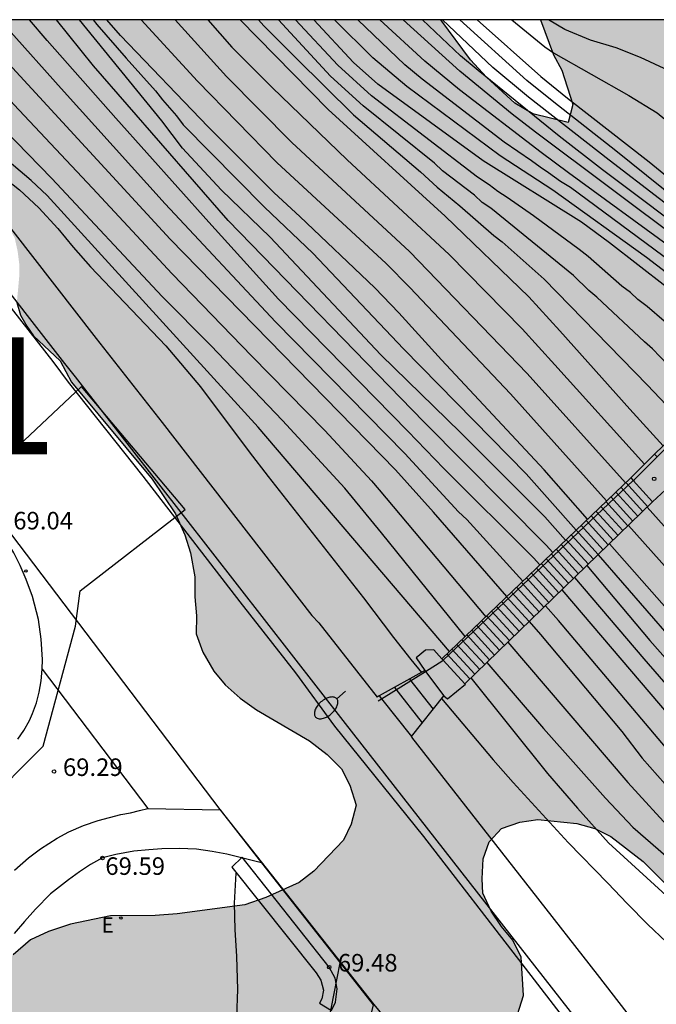
# Model space of a CAD drawing. Units: metres. Extents: x 580994 to 581344, y 4795290 to 4795541.
# Drawn here: x 581057 to 581084, y 4795498 to 4795540 of the extents above; entities that cross this region are included whole.
import ezdxf

# ---------------------------------------------------------------- set-up
doc = ezdxf.new("R2010")
doc.units = ezdxf.units.M
for name, color, linetype in [('010106', 9, 'Continuous'), ('020104', 34, 'Continuous'), ('020204', 9, 'Continuous'), ('020308', 9, 'Continuous'), ('060106', 9, 'BARANDILLA'), ('060108', 9, 'Continuous'), ('060113', 4, 'Continuous'), ('060117', 9, 'Continuous'), ('060141', 9, 'Continuous'), ('060144', 9, 'Continuous'), ('090107', 9, 'Continuous'), ('100105', 3, 'Continuous'), ('100106', 63, 'Continuous'), ('100116', 71, 'Continuous'), ('130101', 9, 'Continuous'), ('130301', 9, 'Continuous'), ('210203', 4, 'Continuous'), ('220205', 1, 'Continuous'), ('220305', 1, 'Continuous'), ('250202', 9, 'Continuous'), ('990504', 63, 'Continuous')]:
    doc.layers.add(name, color=color, linetype=linetype)
doc.layers.add('020105', color=24, linetype='Continuous', lineweight=30)
doc.styles.add('ARIAL', font='ARIAL.TTF', dxfattribs={"height": 1})
doc.styles.add('ROMANS', font='romans__.ttf', dxfattribs={"height": 1})
doc.linetypes.add('BARANDILLA', pattern='A,1,[201,DONOSTI.shx,S=0.1,R=0,X=0,Y=0],1', length=2)

# ---------------------------------------------------------------- blocks, each defined once
blk = doc.blocks.new('COTAPU')
blk.add_circle((0, 0), 0.075)
blk = doc.blocks.new('PLUVI2')
blk.add_circle((0, 0), 0.055)
blk = doc.blocks.new('REGELE')
blk.add_circle((0, 0), 0.055)
blk = doc.blocks.new('FAREDI')
blk.add_line((0, 0), (0.5, 0))
blk.add_lwpolyline([(0.5, 0, 0.159986), (0.538, -0.117, 0.106322), (0.675, -0.238, 0.071006), (0.858, -0.309, 0.057309), (1.099, -0.337, 0.057309), (1.339, -0.309, 0.071006), (1.522, -0.238, 0.106322), (1.659, -0.117, 0.159986), (1.697, 0, 0.159986), (1.659, 0.117, 0.106322), (1.522, 0.238, 0.071006), (1.339, 0.309, 0.057309), (1.099, 0.337, 0.057309), (0.858, 0.309, 0.071006), (0.675, 0.238, 0.106322), (0.538, 0.117, 0.159986)], format="xyb", close=True)

msp = doc.modelspace()

# ---------------------------------------------------------------- hatches: boundary and pattern name
at = {"layer": '990504'}
msp.add_hatch(color=256, dxfattribs=at).paths.add_polyline_path([(581079.452, 4795540.214), (581087.178, 4795540.214), (581087.352, 4795539.612), (581088.11, 4795538.138), (581088.674, 4795537.521), (581089.319, 4795536.944), (581090.697, 4795536.237), (581092.199, 4795535.774), (581093.699, 4795535.147), (581095.28, 4795534.397), (581096.089, 4795533.941), (581097.384, 4795533.113), (581098.07, 4795532.495), (581099.116, 4795531.303), (581099.516, 4795530.688), (581099.704, 4795529.179), (581099.695, 4795528.365), (581099.761, 4795526.857), (581099.67, 4795525.962), (581099.744, 4795525.269), (581099.88, 4795522.661), (581099.821, 4795520.951), (581099.885, 4795519.282), (581100.244, 4795518.545), (581100.933, 4795518.171), (581101.825, 4795517.836), (581102.761, 4795517.745), (581104.391, 4795517.849), (581105.166, 4795517.963), (581105.78, 4795518.282), (581106.81, 4795519.412), (581107.224, 4795520.059), (581107.436, 4795520.79), (581107.566, 4795521.562), (581107.987, 4795522.902), (581108.855, 4795524.155), (581109.591, 4795524.433), (581110.365, 4795524.384), (581111.095, 4795524.132), (581111.783, 4795523.718), (581114.449, 4795521.572), (581115.783, 4795520.703), (581116.389, 4795520.208), (581117.158, 4795519.711), (581117.723, 4795519.216), (581118.247, 4795518.681), (581118.812, 4795518.227), (581119.582, 4795517.812), (581120.312, 4795517.601), (581121.049, 4795517.919), (581121.463, 4795518.607), (581121.185, 4795519.302), (581120.704, 4795519.959), (581120.18, 4795520.535), (581119.34, 4795522.009), (581118.982, 4795522.828), (581118.949, 4795523.561), (581119.202, 4795524.373), (581119.9, 4795524.854), (581121.332, 4795525.573), (581122.068, 4795525.809), (581123.138, 4795526.857), (581123.674, 4795527.462), (581124.865, 4795528.468), (581125.602, 4795528.827), (581126.419, 4795529.022), (581127.192, 4795529.014), (581127.963, 4795528.68), (581128.568, 4795528.144), (581128.968, 4795527.448), (581128.96, 4795526.674), (581128.544, 4795525.904), (581127.876, 4795524.323), (581128.031, 4795523.588), (581128.432, 4795522.933), (581128.995, 4795522.316), (581129.804, 4795521.819), (581130.534, 4795521.526), (581131.263, 4795521.111), (581131.622, 4795520.415), (581131.411, 4795519.684), (581130.874, 4795518.997), (581130.298, 4795518.474), (581129.601, 4795518.033), (581128.946, 4795517.714), (581128.453, 4795517.231), (581127.715, 4795516.75), (581126.603, 4795515.621), (581126.188, 4795514.892), (581125.897, 4795514.284), (581124.989, 4795513.113), (581124.495, 4795512.67), (581123.96, 4795512.065), (581123.173, 4795510.81), (581121.608, 4795509.198), (581120.91, 4795508.635), (581120.619, 4795508.068), (581120.205, 4795507.421), (581119.782, 4795505.918), (581120.182, 4795505.182), (581120.829, 4795504.768), (581121.599, 4795504.433), (581123.994, 4795503.634), (581125.577, 4795503.21), (581126.142, 4795502.675), (581126.011, 4795501.862), (581125.802, 4795501.335), (581125.265, 4795500.567), (581124.608, 4795500.086), (581124.402, 4795499.843), (581123.827, 4795499.361), (581123.376, 4795499.08), (581123.047, 4795498.758), (581122.27, 4795498.44), (581121.699, 4795498.446), (581121.291, 4795498.328), (581118.197, 4795498.442), (581117.42, 4795498.165), (581116.929, 4795497.926), (581116.475, 4795497.36), (581115.94, 4795496.796), (581115.609, 4795496.351), (581114.953, 4795495.87), (581114.464, 4795495.834), (581111.939, 4795495.86), (581110.308, 4795495.714), (581109.737, 4795495.598), (581109.04, 4795495.198), (581108.14, 4795494.8), (581107.364, 4795494.523), (581106.789, 4795494.081), (581106.132, 4795493.477), (581104.739, 4795492.678), (581103.964, 4795492.604), (581103.233, 4795492.775), (581100.839, 4795493.614), (581100.187, 4795493.58), (581099.409, 4795493.222), (581098.712, 4795492.781), (581098.055, 4795492.259), (581097.106, 4795491.006), (581096.691, 4795490.318), (581096.319, 4795489.833), (581095.905, 4795489.145), (581095.369, 4795488.5), (581094.794, 4795488.099), (581094.178, 4795487.576), (581093.28, 4795487.382), (581090.51, 4795487.289), (581089.616, 4795487.542), (581088.278, 4795488.045), (581087.549, 4795488.46), (581086.861, 4795488.915), (581085.651, 4795489.987), (581085.17, 4795490.725), (581084.852, 4795491.502), (581084.779, 4795492.317), (581084.869, 4795493.09), (581085.081, 4795493.902), (581085.374, 4795494.632), (581085.747, 4795495.28), (581087.354, 4795497.095), (581087.97, 4795497.577), (581088.588, 4795498.222), (581088.798, 4795498.872), (581088.644, 4795499.688), (581088.243, 4795500.344), (581087.638, 4795500.879), (581086.224, 4795501.912), (581085.618, 4795502.448), (581083.845, 4795504.218), (581082.471, 4795505.291), (581081.783, 4795505.624), (581081.011, 4795505.836), (581079.344, 4795506.016), (581078.569, 4795505.902), (581077.792, 4795505.625), (581077.257, 4795505.06), (581077.005, 4795504.33), (581076.955, 4795503.475), (581076.99, 4795502.864), (581077.348, 4795502.088), (581077.788, 4795501.431), (581078.271, 4795500.856), (581078.63, 4795500.119), (581078.735, 4795498.489), (581078.23, 4795496.906), (581077.897, 4795496.217), (581077.025, 4795494.638), (581075.951, 4795493.183), (581075.332, 4795492.457), (581073.523, 4795490.765), (581072.25, 4795489.801), (581071.551, 4795489.197), (581070.936, 4795488.756), (581070.076, 4795488.276), (581068.644, 4795487.639), (581067.09, 4795487.085), (581066.195, 4795487.054), (581065.259, 4795487.105), (581064.323, 4795487.237), (581063.509, 4795487.286), (581062.696, 4795487.416), (581061.033, 4795488.004), (581060.343, 4795488.296), (581058.846, 4795489.249), (581058.16, 4795489.826), (581057.153, 4795490.855), (581056.754, 4795491.633), (581056.199, 4795493.105), (581055.728, 4795494.82), (581055.615, 4795495.676), (581055.582, 4795496.451), (581055.64, 4795498.12), (581055.852, 4795498.891), (581056.267, 4795499.579), (581056.884, 4795500.224), (581057.624, 4795500.868), (581058.402, 4795501.227), (581059.342, 4795501.543), (581061.056, 4795501.891), (581062.97, 4795501.912), (581063.907, 4795501.984), (581066.803, 4795502.361), (581067.702, 4795502.677), (581069.134, 4795503.314), (581069.75, 4795503.796), (581071.027, 4795505.127), (581071.36, 4795505.815), (581071.572, 4795506.628), (581071.296, 4795507.485), (581070.936, 4795508.181), (581070.332, 4795508.798), (581069.564, 4795509.376), (581067.297, 4795510.703), (581066.61, 4795511.199), (581065.965, 4795511.776), (581065.482, 4795512.351), (581065.002, 4795513.171), (581064.725, 4795513.948), (581064.733, 4795514.721), (581064.66, 4795515.537), (581064.669, 4795516.392), (581064.476, 4795517.412), (581064.24, 4795518.188), (581063.842, 4795519.088), (581062.839, 4795520.565), (581059.392, 4795524.708), (581058.899, 4795525.628), (581057.761, 4795526.694), (581057.468, 4795527.104), (581057.21, 4795527.586), (581057.047, 4795528.125), (581057.15, 4795529.237), (581057.152, 4795529.747), (581057.082, 4795530.307), (581056.954, 4795530.882), (581056.704, 4795531.328), (581056.31, 4795531.731), (581055.773, 4795531.955), (581055.213, 4795532.05), (581053.548, 4795532.184), (581052.959, 4795532.315), (581051.511, 4795533.023), (581051.038, 4795533.354), (581050.666, 4795533.764), (581050.488, 4795534.232), (581050.468, 4795534.799), (581050.613, 4795535.308), (581050.767, 4795536.413), (581050.567, 4795536.945), (581049.967, 4795537.852), (581049.738, 4795538.355), (581049.725, 4795538.908), (581049.899, 4795539.381), (581050.419, 4795540.215), (581075.185, 4795540.214), (581076.466, 4795538.504), (581077.151, 4795537.765), (581078.361, 4795536.652), (581079.13, 4795536.196), (581080.633, 4795535.813), (581080.845, 4795536.585), (581080.371, 4795538.056), (581080.012, 4795538.711)])

# ---------------------------------------------------------------- linework, layer by layer
at = {"layer": '010106', "flags": 128}
msp.add_lwpolyline([(580994.216, 4795290.223), (581344.206, 4795290.216), (581344.212, 4795540.209), (580994.222, 4795540.216)], close=True, dxfattribs=at)
at = {"layer": '020104', "flags": 128}
for points, elevation in [([(581075.557, 4795513.195), (581067.372, 4795522.793), (581058.344, 4795532.695), (581057.655, 4795533.339), (581053.493, 4795536.855), (581051.165, 4795539.362), (581050.554, 4795540.096), (581050.476, 4795540.215)], 68.5), ([(581076.228, 4795513.837), (581072.651, 4795518.277), (581071.078, 4795520.186), (581068.409, 4795523.07), (581065.342, 4795526.284), (581063.272, 4795528.379), (581058.54, 4795533.431), (581056.504, 4795535.523), (581054.56, 4795537.764), (581052.556, 4795540.215)], 68), ([(581078.022, 4795515.554), (581074.884, 4795519.15), (581073.249, 4795520.969), (581063.607, 4795530.829), (581056.535, 4795538.517), (581055.17, 4795540.215)], 67), ([(581078.704, 4795516.207), (581076.3, 4795518.843), (581075.951, 4795519.176), (581073.652, 4795521.664), (581068.113, 4795527.291), (581063.399, 4795532.347), (581058.937, 4795537.278), (581056.676, 4795539.813), (581056.372, 4795540.215)], 66.5), ([(581079.43, 4795516.902), (581079.16, 4795517.201), (581075.317, 4795521.017), (581073.774, 4795522.625), (581068.244, 4795528.265), (581065.256, 4795531.553), (581061.276, 4795536.005), (581058.347, 4795539.333), (581057.593, 4795540.215)], 66), ([(581079.981, 4795517.429), (581079.705, 4795517.741), (581074.459, 4795523.021), (581066.093, 4795531.629), (581060.333, 4795538.239), (581058.741, 4795540.215)], 65.5), ([(581060.312, 4795540.215), (581060.463, 4795540.016), (581061.724, 4795538.573), (581062.982, 4795537.174), (581063.275, 4795536.788), (581063.878, 4795536.104), (581064.169, 4795535.725), (581067.64, 4795532.205), (581069.709, 4795530.234), (581073.598, 4795526.134), (581078.848, 4795520.792), (581080.983, 4795518.389)], 64.5), ([(581081.472, 4795518.857), (581079.611, 4795520.965), (581075.225, 4795525.672), (581073.391, 4795527.679), (581072.373, 4795528.752), (581069.157, 4795531.798), (581068.052, 4795532.806), (581065.24, 4795535.641), (581061.489, 4795539.547), (581060.898, 4795540.215)], 64), ([(581062.371, 4795540.215), (581064.771, 4795537.593), (581068.175, 4795534.115), (581072.854, 4795529.791), (581073.861, 4795528.769), (581078.174, 4795524.212), (581082.286, 4795519.637)], 63.5), ([(581063.822, 4795540.215), (581066.019, 4795537.791), (581068.813, 4795534.968), (581073.857, 4795530.296), (581078.892, 4795525.091), (581083.089, 4795520.405)], 63), ([(581084.709, 4795521.986), (581083.279, 4795523.558), (581080.287, 4795526.906), (581078.961, 4795528.364), (581075.382, 4795531.81), (581070.373, 4795536.382), (581066.598, 4795540.215)], 62), ([(581067.394, 4795540.215), (581067.62, 4795539.956), (581068.993, 4795538.568), (581071.455, 4795536.15), (581074.326, 4795533.715), (581075.028, 4795533.053), (581076.008, 4795532.258), (581077.453, 4795530.99), (581077.813, 4795530.719), (581079.61, 4795529.118), (581084.031, 4795524.587), (581085.649, 4795522.888)], 61.5), ([(581086.55, 4795523.752), (581084.256, 4795526.142), (581083.905, 4795526.443), (581081.86, 4795528.349), (581081.528, 4795528.633), (581080.873, 4795529.282), (581077.324, 4795532.16), (581076.965, 4795532.402), (581076.634, 4795532.707), (581075.262, 4795533.746), (581074.913, 4795534.076), (581071.87, 4795536.526), (581070.47, 4795537.794), (581068.246, 4795540.215)], 61), ([(581087.538, 4795524.67), (581085.475, 4795526.7), (581084.024, 4795527.952), (581083.622, 4795528.247), (581083.304, 4795528.547), (581082.936, 4795528.826), (581081.499, 4795530.085), (581081.107, 4795530.391), (581079.153, 4795531.822), (581078.035, 4795532.616), (581077.623, 4795532.87), (581077.26, 4795533.155), (581076.76, 4795533.48), (581072.223, 4795536.965), (581070.778, 4795538.272), (581068.975, 4795540.215)], 60.5), ([(581088.908, 4795525.981), (581088.175, 4795526.659), (581085.941, 4795528.545), (581083.998, 4795530.042), (581079.98, 4795532.921), (581077.736, 4795534.393), (581073.739, 4795537.354), (581072.276, 4795538.578), (581070.64, 4795540.215)], 59.5), ([(581089.283, 4795526.34), (581088.825, 4795526.753), (581087.352, 4795528.013), (581084.685, 4795530.122), (581080.733, 4795533.041), (581080.315, 4795533.294), (581079.803, 4795533.669), (581079.436, 4795533.905), (581079.073, 4795534.178), (581077.9, 4795534.979), (581074.389, 4795537.673), (581073.649, 4795538.279), (581071.64, 4795540.215)], 59), ([(581089.649, 4795526.691), (581086.937, 4795528.974), (581085.038, 4795530.467), (581080.65, 4795533.667), (581079.481, 4795534.538), (581075.994, 4795537.217), (581074.5, 4795538.445), (581072.582, 4795540.215)], 58.5), ([(581090.023, 4795527.05), (581087.507, 4795529.133), (581085.597, 4795530.645), (581079.236, 4795535.41), (581078.247, 4795536.18), (581076.006, 4795538.021), (581073.582, 4795540.215)], 58), ([(581090.617, 4795527.644), (581086.706, 4795530.905), (581082.392, 4795534.205), (581078.942, 4795536.903), (581077.412, 4795538.169), (581075.257, 4795540.214)], 57), ([(581090.9, 4795527.927), (581090.037, 4795528.694), (581082.674, 4795534.61), (581080.03, 4795536.686), (581078.874, 4795537.613), (581075.997, 4795540.214)], 56.5), ([(581076.745, 4795540.214), (581079.468, 4795537.78), (581080.606, 4795536.867), (581084.105, 4795534.132), (581089.474, 4795529.748), (581091.205, 4795528.233)], 56), ([(581078.235, 4795540.214), (581079.641, 4795539.057), (581080.014, 4795538.803), (581083.237, 4795536.978), (581084.444, 4795536.227), (581084.776, 4795535.965), (581086.727, 4795534.556), (581087.768, 4795533.571), (581089.111, 4795532.241), (581089.43, 4795531.88), (581089.734, 4795531.497), (581091.063, 4795530.138), (581092.056, 4795529.085)], 55.5), ([(581053.091, 4795533.213), (581054.017, 4795533.816), (581054.217, 4795533.897), (581054.854, 4795534.06), (581055.256, 4795534.052), (581055.699, 4795533.942), (581055.905, 4795533.849), (581056.267, 4795533.635), (581057.158, 4795532.938), (581057.988, 4795532.174), (581058.795, 4795531.282), (581059.459, 4795530.493), (581060.202, 4795529.643), (581063.425, 4795526.275), (581064.911, 4795524.515), (581066.987, 4795521.734), (581067.795, 4795520.681), (581071.88, 4795515.495), (581073.163, 4795513.794), (581073.901, 4795512.854), (581074.358, 4795512.3)], 69), ([(581084.019, 4795519.366), (581089.84, 4795512.866), (581090.183, 4795512.515), (581094.912, 4795507.426), (581095.6, 4795506.729), (581099.025, 4795503.822), (581100.124, 4795503.048), (581102.663, 4795501.614), (581103.509, 4795501.248), (581104.898, 4795500.789), (581107.273, 4795500.26), (581107.733, 4795500.208), (581109.653, 4795500.172), (581113.597, 4795500.386), (581116.569, 4795500.402)], 63), ([(581083.219, 4795518.592), (581092.736, 4795507.932), (581094.478, 4795506.15), (581098.24, 4795502.973), (581099.049, 4795502.391), (581101.761, 4795500.815), (581102.639, 4795500.427), (581104.983, 4795499.693), (581106.421, 4795499.352), (581107.339, 4795499.202), (581109.753, 4795499.132), (581111.692, 4795499.301), (581115.684, 4795499.422)], 63.5), ([(581082.403, 4795517.803), (581087.524, 4795512.004), (581089.438, 4795509.763), (581091.771, 4795507.164), (581093.166, 4795505.749), (581096.909, 4795502.55), (581098.074, 4795501.675), (581101.666, 4795499.69), (581102.103, 4795499.481), (581102.554, 4795499.333), (581106.837, 4795498.224), (581107.292, 4795498.167), (581110.22, 4795498.13), (581112.648, 4795498.358), (581113.632, 4795498.436), (581116.583, 4795498.387)], 64), ([(581081.92, 4795517.335), (581085.041, 4795513.744), (581089.878, 4795508.323), (581091.425, 4795506.653), (581095.032, 4795503.369), (581095.763, 4795502.752), (581098.506, 4795500.702), (581099.331, 4795500.182), (581102.125, 4795498.839), (581103.043, 4795498.514), (581105.389, 4795497.87), (581105.861, 4795497.769), (581107.297, 4795497.607), (581109.28, 4795497.571), (581112.747, 4795497.81), (581115.667, 4795497.951)], 64.5), ([(581080.915, 4795516.362), (581083.871, 4795512.88), (581086.608, 4795509.753), (581089.917, 4795506.126), (581090.999, 4795505.115), (581094.709, 4795501.782), (581097.053, 4795500.017), (581098.672, 4795498.967), (581099.318, 4795498.61), (581102.04, 4795497.44), (581103.93, 4795496.873), (581105.346, 4795496.578), (581105.806, 4795496.543), (581109.751, 4795496.517), (581112.211, 4795496.728), (581117.102, 4795497.037)], 65.5), ([(581080.376, 4795515.84), (581086.247, 4795508.956), (581088.876, 4795505.965), (581089.937, 4795504.95), (581093.575, 4795501.64), (581094.666, 4795500.691), (581097.057, 4795499.014), (581097.874, 4795498.479), (581099.183, 4795497.794), (581101.012, 4795496.987), (581102.9, 4795496.378), (581104.856, 4795495.992), (581106.761, 4795495.856), (581108.199, 4795495.846), (581111.137, 4795496.099), (581112.463, 4795496.272), (581114.438, 4795496.462), (581114.834, 4795496.492), (581116.36, 4795496.54)], 66), ([(581117.323, 4795495.979), (581114.223, 4795495.725), (581113.036, 4795495.528), (581112.571, 4795495.384), (581112.103, 4795495.274), (581111.651, 4795495.142), (581111.211, 4795494.985), (581110.751, 4795494.882), (581108.873, 4795494.602), (581107.894, 4795494.547), (581105.919, 4795494.638), (581104.509, 4795494.848), (581103.601, 4795495.06), (581102.203, 4795495.535), (581100.859, 4795496.074), (581097.761, 4795497.542), (581094.976, 4795499.266), (581094.191, 4795499.826), (581091.54, 4795502.103), (581087.636, 4795505.8), (581086.977, 4795506.538), (581080.232, 4795514.516), (581079.666, 4795515.153)], 66.5), ([(581078.966, 4795514.476), (581079.46, 4795513.918), (581082.93, 4795509.777), (581083.806, 4795508.642), (581087.094, 4795504.933), (581088.466, 4795503.553), (581092.41, 4795499.976), (581093.956, 4795498.81), (581095.553, 4795497.779), (581100.841, 4795495.067), (581102.177, 4795494.45), (581103.964, 4795493.8), (581105.356, 4795493.463), (581105.837, 4795493.376), (581107.298, 4795493.258), (581108.273, 4795493.285), (581110.649, 4795493.679), (581111.102, 4795493.832), (581114.009, 4795494.988), (581114.544, 4795495.178), (581115.584, 4795495.478)], 67), ([(581077.156, 4795512.724), (581079.587, 4795509.904), (581082.235, 4795506.925), (581083.411, 4795505.683), (581087.863, 4795501.824), (581089.744, 4795500.322), (581092.112, 4795498.615), (581093.758, 4795497.517), (581095.023, 4795496.792), (581102.634, 4795493.217), (581110.005, 4795490.426)], 68), ([(581076.476, 4795512.066), (581079.761, 4795507.986), (581081.038, 4795506.503), (581082.361, 4795505.014), (581087.46, 4795500.37), (581088.982, 4795499.114), (581089.744, 4795498.518), (581092.256, 4795496.928), (581096.527, 4795494.454), (581098.288, 4795493.553), (581101.616, 4795492.02), (581104.791, 4795490.781), (581105.634, 4795490.326), (581105.971, 4795490.069), (581107.35, 4795488.694), (581107.717, 4795488.368), (581108.506, 4795487.824), (581108.915, 4795487.653), (581109.334, 4795487.511), (581109.773, 4795487.397), (581112.862, 4795486.893), (581114.031, 4795486.627), (581114.806, 4795486.214), (581115.118, 4795485.943)], 68.5), ([(581075.221, 4795511.18), (581077.428, 4795508.565), (581078.286, 4795507.594), (581080.641, 4795505.028), (581082.334, 4795503.292), (581083.159, 4795502.415), (581084.044, 4795501.527), (581084.83, 4795500.774), (581085.709, 4795500.002), (581087.527, 4795498.456), (581088.471, 4795497.714)], 69)]:
    msp.add_lwpolyline(points, dxfattribs=dict(at, elevation=elevation))
at = {"layer": '020105', "flags": 128}
for points, elevation in [([(581053.891, 4795540.215), (581055.629, 4795538), (581056.918, 4795536.583), (581060.291, 4795533.007), (581063.687, 4795529.348), (581067.096, 4795525.829), (581070.226, 4795522.642), (581072.219, 4795520.498), (581072.551, 4795520.11), (581077.113, 4795514.684)], 67.5), ([(581080.53, 4795517.955), (581079.643, 4795518.952), (581076.028, 4795522.563), (581072.626, 4795525.889), (581067.894, 4795530.914), (581065.794, 4795532.944), (581064.133, 4795534.729), (581063.256, 4795535.887), (581059.732, 4795540.215)], 65), ([(581065.214, 4795540.215), (581066.243, 4795539.038), (581067.972, 4795537.31), (581071.186, 4795534.225), (581075.544, 4795530.176), (581078.669, 4795527.002), (581080.073, 4795525.457), (581083.907, 4795521.205)], 62.5), ([(581088.54, 4795525.627), (581087.467, 4795526.65), (581086.857, 4795527.162), (581084.836, 4795528.789), (581082.404, 4795530.679), (581081.214, 4795531.554), (581076.997, 4795534.181), (581072.499, 4795537.463), (581071.448, 4795538.387), (581069.76, 4795540.215)], 60), ([(581090.32, 4795527.347), (581089.937, 4795527.68), (581088.845, 4795528.577), (581086.839, 4795530.227), (581086.466, 4795530.533), (581082.11, 4795533.8), (581080.26, 4795535.235), (581076.785, 4795538.045), (581076.039, 4795538.671), (581074.413, 4795540.214)], 57.5), ([(581092.971, 4795529.933), (581090.595, 4795532.953), (581089.974, 4795533.752), (581088.573, 4795535.4), (581087.678, 4795536.266), (581086.745, 4795536.938), (581085.798, 4795537.543), (581084.75, 4795538.126), (581083.741, 4795538.602), (581082.688, 4795539.018), (581081.597, 4795539.347), (581080.501, 4795539.79), (581079.805, 4795540.214)], 55), ([(581081.443, 4795516.874), (581084.138, 4795513.667), (581085.564, 4795512.053), (581090.802, 4795506.43), (581094.475, 4795503.088), (581096.006, 4795501.897), (581099.18, 4795499.605), (581099.398, 4795499.479), (581100.241, 4795499.022), (581104.405, 4795497.463), (581104.871, 4795497.322), (581105.339, 4795497.224), (581105.804, 4795497.178), (581109.214, 4795497.045), (581115.679, 4795497.451)], 65), ([(581078.052, 4795513.591), (581083.189, 4795507.6), (581085.171, 4795505.421), (581086.258, 4795504.41), (581090.363, 4795500.752), (581091.41, 4795499.913), (581095.502, 4795497.173), (581096.373, 4795496.711), (581098.715, 4795495.582), (581102.711, 4795493.694), (581103.616, 4795493.356), (581105.992, 4795492.666), (581106.464, 4795492.568), (581106.917, 4795492.445), (581108.312, 4795492.15), (581109.235, 4795492.101), (581109.443, 4795492.067)], 67.5), ([(581063.561, 4795490.24), (581064.303, 4795491.228), (581065.099, 4795492.758), (581065.643, 4795493.577), (581066.031, 4795494.442), (581066.322, 4795495.275), (581066.46, 4795497.572), (581066.509, 4795498.746), (581066.467, 4795500.152), (581066.395, 4795501.311), (581066.363, 4795502.429), (581066.426, 4795503.723)], 70)]:
    msp.add_lwpolyline(points, dxfattribs=dict(at, elevation=elevation))
at = {"layer": '060106'}
for points in [[(581072.508, 4795511.082, 69.324), (581072.656, 4795511.175, 69.285), (581074.531, 4795512.343, 68.792), (581075.274, 4795512.806, 68.597), (581075.294, 4795512.825, 68.578), (581083.427, 4795520.509, 60.836), (581083.475, 4795520.554, 60.791), (581084.447, 4795521.521, 60.197), (581086.648, 4795523.71, 58.851), (581086.762, 4795523.823, 58.781), (581087.676, 4795524.723, 58.243), (581090.061, 4795527.073, 56.837), (581091.206, 4795528.2, 56.162), (581091.311, 4795528.301, 56.071), (581096.637, 4795533.409, 51.452)], [(581069.976, 4795514.425, 69.283), (581072.464, 4795511.251, 69.323)]]:
    msp.add_polyline3d(points, dxfattribs=at)
at = {"layer": '060108'}
for points in [[(581058.13, 4795512.446, 69.208), (581058.14, 4795512.858, 69.199), (581058.091, 4795513.718, 69.178), (581057.968, 4795514.569, 69.157), (581057.722, 4795515.543, 69.133), (581057.45, 4795516.272, 69.114), (581057.187, 4795516.876, 69.098), (581056.911, 4795517.419, 69.083), (581056.697, 4795517.775, 69.073), (581056.385, 4795518.22, 69.06), (581056.07, 4795518.647, 69.048), (581049.17, 4795527.287, 69.078), (581046.806, 4795530.405, 69.064), (581045.295, 4795532.524, 68.963), (581044.061, 4795534.422, 68.945), (581042.716, 4795536.722, 68.922), (581041.394, 4795539.233, 68.904), (581040.918, 4795540.215, 68.875)], [(581051.9, 4795534.742, 68.929), (581059.081, 4795525.519, 69.113), (581059.54, 4795524.94, 69.124), (581071.092, 4795510.124, 69.275), (581081.342, 4795497.012, 69.489)], [(581057.093, 4795509.449, 69.283), (581057.352, 4795509.822, 69.273), (581057.586, 4795510.248, 69.261), (581057.711, 4795510.549, 69.253), (581057.883, 4795510.998, 69.242), (581058.002, 4795511.465, 69.23), (581058.086, 4795511.938, 69.219), (581058.13, 4795512.446, 69.208)], [(581058.13, 4795512.446, 69.208), (581062.654, 4795506.479, 69.318)], [(581056.947, 4795503.841, 69.485), (581057.548, 4795504.367, 69.465), (581058.058, 4795504.763, 69.448), (581058.778, 4795505.213, 69.425), (581059.275, 4795505.483, 69.41), (581059.893, 4795505.759, 69.392), (581060.529, 4795505.974, 69.374), (581061.009, 4795506.105, 69.361), (581061.502, 4795506.22, 69.347), (581061.905, 4795506.301, 69.338), (581062.294, 4795506.392, 69.327), (581062.654, 4795506.479, 69.318)], [(581062.654, 4795506.479, 69.318), (581065.742, 4795506.423, 69.308), (581067.52, 4795504.161, 69.36)], [(581067.52, 4795504.161, 69.36), (581070.882, 4795499.885, 69.457)], [(581070.882, 4795499.885, 69.457), (581072.297, 4795498.087, 69.498), (581071.763, 4795495.929, 69.608), (581071.644, 4795495.346, 69.625)]]:
    msp.add_polyline3d(points, dxfattribs=at)
at = {"layer": '060113'}
for points in [[(581118.445, 4795472.078, 69.877), (581114.444, 4795474.304, 69.742), (581111.225, 4795476.096, 69.686), (581100.481, 4795482.302, 69.567), (581092.877, 4795486.637, 69.517), (581091.211, 4795487.63, 69.491), (581088.933, 4795489.18, 69.445), (581086.781, 4795490.821, 69.418), (581084.844, 4795492.529, 69.4), (581083.316, 4795493.998, 69.398), (581082.173, 4795495.307, 69.4), (581078.667, 4795499.846, 69.373), (581074.46, 4795505.284, 69.198), (581070.648, 4795510.006, 69.184), (581068.985, 4795512.281, 69.137), (581066.599, 4795515.319, 69.125), (581062.448, 4795520.7, 69.066), (581059.254, 4795524.72, 68.998), (581058.603, 4795525.593, 68.998), (581054.406, 4795530.951, 68.919)], [(581099.672, 4795475.11, 69.858), (581089.744, 4795480.862, 69.778), (581088.814, 4795481.311, 69.765), (581088.261, 4795481.6, 69.756), (581087.633, 4795481.949, 69.747), (581086.944, 4795482.363, 69.736), (581086.214, 4795482.844, 69.725), (581085.528, 4795483.319, 69.714), (581084.689, 4795483.945, 69.7), (581083.74, 4795484.732, 69.684), (581083.049, 4795485.373, 69.671), (581082.322, 4795486.09, 69.658), (581081.746, 4795486.705, 69.647), (581081.284, 4795487.222, 69.638), (581072.335, 4795498.101, 69.378), (581065.752, 4795506.437, 69.188), (581056.519, 4795518.605, 69.038)]]:
    msp.add_polyline3d(points, dxfattribs=at)
at = {"layer": '060117'}
for points in [[(581084.337, 4795521.629, 60.675), (581086.581, 4795523.782, 58.96)], [(581083.321, 4795520.627, 60.965), (581084.337, 4795521.629, 60.675)], [(581084.337, 4795521.629, 60.675), (581084.447, 4795521.521, 60.677)], [(581075.236, 4795512.888, 68.592), (581083.321, 4795520.627, 60.965)], [(581083.321, 4795520.627, 60.965), (581083.427, 4795520.509, 60.966)], [(581083.427, 4795520.509, 60.966), (581084.255, 4795519.595, 60.97)], [(581084.255, 4795519.595, 60.97), (581085.355, 4795520.629, 60.687)], [(581076.221, 4795511.819, 68.583), (581084.255, 4795519.595, 60.97)], [(581074.537, 4795513.254, 68.623), (581074.137, 4795512.923, 68.689)], [(581074.886, 4795513.268, 68.595), (581074.537, 4795513.254, 68.623)], [(581075.236, 4795512.888, 68.592), (581074.886, 4795513.268, 68.595)], [(581074.137, 4795512.923, 68.689), (581074.503, 4795512.38, 68.812)], [(581075.294, 4795512.825, 68.591), (581075.236, 4795512.888, 68.592)], [(581076.221, 4795511.819, 68.583), (581075.294, 4795512.825, 68.591)], [(581074.503, 4795512.38, 68.812), (581072.556, 4795511.302, 69.322)], [(581074.503, 4795512.38, 68.812), (581074.531, 4795512.343, 68.812)], [(581074.531, 4795512.343, 68.812), (581075.322, 4795511.306, 68.811)], [(581076.24, 4795511.798, 68.583), (581076.221, 4795511.819, 68.583)], [(581075.479, 4795511.176, 68.66), (581076.24, 4795511.798, 68.583)], [(581072.556, 4795511.302, 69.322), (581072.656, 4795511.175, 69.322)], [(581072.656, 4795511.175, 69.322), (581073.93, 4795509.56, 69.319)], [(581073.93, 4795509.56, 69.319), (581075.322, 4795511.306, 68.811)], [(581075.322, 4795511.306, 68.811), (581075.479, 4795511.176, 68.66)], [(581073.95, 4795509.534, 69.319), (581073.93, 4795509.56, 69.319)]]:
    msp.add_polyline3d(points, dxfattribs=at)
at = {"layer": '060141'}
for points in [[(581083.108, 4795520.423, 61.166), (581084.043, 4795519.39, 61.166)], [(581082.469, 4795519.812, 61.767), (581083.409, 4795518.776, 61.767)], [(581082.682, 4795520.016, 61.567), (581083.62, 4795518.981, 61.567)], [(581082.895, 4795520.219, 61.366), (581083.832, 4795519.186, 61.366)], [(581082.044, 4795519.404, 62.168), (581082.986, 4795518.367, 62.168)], [(581082.257, 4795519.608, 61.968), (581083.198, 4795518.572, 61.968)], [(581081.618, 4795518.997, 62.569), (581082.563, 4795517.958, 62.569)], [(581081.831, 4795519.201, 62.369), (581082.775, 4795518.162, 62.369)], [(581081.193, 4795518.59, 62.97), (581082.141, 4795517.549, 62.97)], [(581081.405, 4795518.793, 62.769), (581082.352, 4795517.753, 62.769)], [(581080.767, 4795518.182, 63.371), (581081.718, 4795517.139, 63.371)], [(581080.98, 4795518.386, 63.17), (581081.929, 4795517.344, 63.17)], [(581080.342, 4795517.775, 63.772), (581081.295, 4795516.73, 63.772)], [(581080.554, 4795517.979, 63.571), (581081.506, 4795516.935, 63.571)], [(581079.916, 4795517.368, 64.173), (581080.872, 4795516.321, 64.173)], [(581080.129, 4795517.571, 63.972), (581081.083, 4795516.525, 63.972)], [(581079.491, 4795516.96, 64.574), (581080.449, 4795515.911, 64.574)], [(581079.703, 4795517.164, 64.373), (581080.661, 4795516.116, 64.373)], [(581079.065, 4795516.553, 64.975), (581080.026, 4795515.502, 64.975)], [(581079.278, 4795516.757, 64.774), (581080.238, 4795515.707, 64.774)], [(581078.64, 4795516.146, 65.376), (581079.604, 4795515.093, 65.376)], [(581078.852, 4795516.349, 65.175), (581079.815, 4795515.298, 65.175)], [(581078.214, 4795515.738, 65.777), (581079.181, 4795514.684, 65.777)], [(581078.427, 4795515.942, 65.576), (581079.392, 4795514.888, 65.576)], [(581077.789, 4795515.331, 66.177), (581078.758, 4795514.274, 66.177)], [(581078.002, 4795515.535, 65.977), (581078.969, 4795514.479, 65.977)], [(581077.363, 4795514.924, 66.578), (581078.335, 4795513.865, 66.578)], [(581077.576, 4795515.127, 66.378), (581078.546, 4795514.07, 66.378)], [(581076.938, 4795514.517, 66.979), (581077.912, 4795513.456, 66.979)], [(581077.151, 4795514.72, 66.779), (581078.124, 4795513.661, 66.779)], [(581076.513, 4795514.109, 67.38), (581077.489, 4795513.047, 67.38)], [(581076.725, 4795514.313, 67.18), (581077.701, 4795513.251, 67.18)], [(581075.874, 4795513.498, 67.982), (581076.855, 4795512.433, 67.982)], [(581076.087, 4795513.702, 67.781), (581077.067, 4795512.637, 67.781)], [(581076.3, 4795513.906, 67.581), (581077.278, 4795512.842, 67.581)], [(581075.449, 4795513.091, 68.383), (581076.432, 4795512.023, 68.383)], [(581075.662, 4795513.295, 68.182), (581076.644, 4795512.228, 68.182)], [(581073.855, 4795512.019, 68.981), (581074.858, 4795510.724, 68.981)], [(581073.208, 4795511.658, 69.15), (581074.394, 4795510.142, 69.15)]]:
    msp.add_polyline3d(points, dxfattribs=at)
at = {"layer": '060144'}
msp.add_polyline3d([(581053.288, 4795535.757, 69.009), (581060.438, 4795526.576, 69.193), (581063.261, 4795522.987, 69.228), (581069.669, 4795514.743, 69.287), (581069.976, 4795514.425, 69.283)], dxfattribs=at)
at = {"layer": '090107'}
msp.add_polyline3d([(581066.246, 4795503.98, 69.648), (581069.851, 4795499.451, 69.64), (581070.056, 4795499.144, 69.64), (581070.164, 4795498.712, 69.639), (581070.099, 4795498.345, 69.639), (581070, 4795498.164, 69.639), (581070.511, 4795497.849, 69.638), (581070.68, 4795498.206, 69.599), (581070.757, 4795498.767, 69.556), (581070.663, 4795499.232, 69.519), (581070.409, 4795499.699, 69.478), (581066.683, 4795504.395, 69.338)], close=True, dxfattribs=at)
at = {"layer": '100105'}
for points in [[(581072.556, 4795511.302, 69.322), (581072.464, 4795511.251, 69.346)], [(581110.544, 4795479.149, 69.765), (581108.593, 4795480.266, 69.749), (581108.93, 4795480.855, 69.759), (581107.049, 4795481.932, 69.746), (581106.711, 4795481.343, 69.746), (581101.549, 4795484.3, 69.749), (581101.886, 4795484.889, 69.712), (581099.964, 4795485.99, 69.699), (581099.627, 4795485.402, 69.749), (581094.844, 4795488.141, 69.667), (581094.503, 4795488.352, 69.592), (581091.999, 4795489.927, 69.545), (581089.815, 4795491.413, 69.485), (581088.251, 4795492.614, 69.451), (581086.314, 4795494.335, 69.42), (581084.994, 4795495.593, 69.432), (581084.096, 4795496.552, 69.422), (581081.894, 4795499.381, 69.392), (581079.08, 4795502.977, 69.423), (581073.95, 4795509.534, 69.319)]]:
    msp.add_polyline3d(points, dxfattribs=at)
at = {"layer": '100106', "elevation": 75.432, "flags": 128}
for points in [[(581079.452, 4795540.214), (581080.012, 4795538.711), (581080.371, 4795538.056), (581080.845, 4795536.585), (581080.633, 4795535.813), (581079.13, 4795536.196), (581078.361, 4795536.652), (581077.151, 4795537.765), (581076.466, 4795538.504), (581075.185, 4795540.214)], [(581057.047, 4795528.125), (581057.21, 4795527.586), (581057.468, 4795527.104), (581057.761, 4795526.694), (581058.899, 4795525.628), (581059.392, 4795524.708), (581062.839, 4795520.565), (581063.842, 4795519.088), (581064.24, 4795518.188), (581064.476, 4795517.412), (581064.669, 4795516.392), (581064.66, 4795515.537), (581064.733, 4795514.721), (581064.725, 4795513.948), (581065.002, 4795513.171), (581065.482, 4795512.351), (581065.965, 4795511.776), (581066.61, 4795511.199), (581067.297, 4795510.703), (581069.564, 4795509.376), (581070.332, 4795508.798), (581070.936, 4795508.181), (581071.296, 4795507.485), (581071.572, 4795506.628), (581071.36, 4795505.815), (581071.027, 4795505.127), (581069.75, 4795503.796), (581069.134, 4795503.314), (581067.702, 4795502.677), (581066.803, 4795502.361), (581063.907, 4795501.984), (581062.97, 4795501.912), (581061.056, 4795501.891), (581059.342, 4795501.543), (581058.402, 4795501.227), (581057.624, 4795500.868), (581056.884, 4795500.224)], [(581078.23, 4795496.906), (581078.735, 4795498.489), (581078.63, 4795500.119), (581078.271, 4795500.856), (581077.788, 4795501.431), (581077.348, 4795502.088), (581076.99, 4795502.864), (581076.955, 4795503.475), (581077.005, 4795504.33), (581077.257, 4795505.06), (581077.792, 4795505.625), (581078.569, 4795505.902), (581079.344, 4795506.016), (581081.011, 4795505.836), (581081.783, 4795505.624), (581082.471, 4795505.291), (581083.845, 4795504.218), (581085.618, 4795502.448)]]:
    msp.add_lwpolyline(points, dxfattribs=at)
at = {"layer": '100116'}
for points in [[(581067.52, 4795504.161, 69.463), (581066.034, 4795504.535, 69.49), (581065.41, 4795504.642, 69.501), (581064.728, 4795504.74, 69.514), (581063.987, 4795504.779, 69.528), (581063.246, 4795504.759, 69.541), (581062.7, 4795504.72, 69.551), (581062.056, 4795504.652, 69.563), (581061.276, 4795504.516, 69.578), (581060.713, 4795504.369, 69.588), (581060.198, 4795504.082, 69.606), (581059.73, 4795503.775, 69.623), (581059.25, 4795503.428, 69.641), (581058.489, 4795502.827, 69.672), (581057.848, 4795502.174, 69.7), (581057.381, 4795501.653, 69.722), (581056.927, 4795501.133, 69.743)], [(581056.931, 4795493.784, 69.964), (581057.35, 4795493.03, 69.988), (581057.947, 4795492.329, 69.993), (581058.721, 4795491.656, 70), (581059.533, 4795491.121, 70.006), (581060.483, 4795490.678, 70.013), (581061.304, 4795490.411, 70.018), (581062.245, 4795490.236, 70.024), (581062.899, 4795490.198, 70.028), (581063.947, 4795490.264, 70.018), (581064.883, 4795490.463, 70.008), (581065.635, 4795490.724, 70), (581066.539, 4795491.179, 69.988), (581067.171, 4795491.6, 69.981), (581067.729, 4795492.069, 69.973), (581068.137, 4795492.486, 69.968), (581068.53, 4795493.119, 69.946), (581068.946, 4795493.779, 69.924), (581069.334, 4795494.554, 69.899), (581069.736, 4795495.357, 69.873), (581070.037, 4795496.203, 69.846), (581070.367, 4795497.265, 69.814), (581070.882, 4795499.885, 69.738)]]:
    msp.add_polyline3d(points, dxfattribs=at)
at = {"layer": '130101'}
msp.add_polyline3d([(581037.666, 4795540.215, 0), (581041.362, 4795530.705, 0), (581044.693, 4795531.594, 0), (581055.625, 4795517.752, 0), (581056.779, 4795513.456, 0), (581053.868, 4795508.458, 0), (581055.577, 4795506.56, 0), (581058.171, 4795509.154, 0), (581059.563, 4795514.278, 0), (581059.752, 4795515.797, 0), (581064.245, 4795519.276, 0), (581059.816, 4795524.527, 0), (581055.893, 4795520.858, 0), (581045.706, 4795534.902, 0), (581043.183, 4795540.215, 0)], dxfattribs=at)

# ---------------------------------------------------------------- block references
at = {"layer": '020204', "rotation": 359.9987685839998}
for p in [(581084.321, 4795520.58, 60.74), (581058.639, 4795508.065, 69.29), (581058.639, 4795508.065, 69.29), (581060.713, 4795504.369, 69.59), (581070.409, 4795499.699, 69.48)]:
    msp.add_blockref('COTAPU', p, dxfattribs=at)
at = {"layer": '210203', "rotation": 359.9987685839998}
msp.add_blockref('PLUVI2', (581057.435, 4795516.641, 69.04), dxfattribs=at)
at = {"layer": '220205', "rotation": 359.9987685839998}
msp.add_blockref('REGELE', (581061.5, 4795501.799, 69.9), dxfattribs=at)
at = {"layer": '250202', "rotation": 220.9030473400928}
msp.add_blockref('FAREDI', (581071.112, 4795511.505, 69.266), dxfattribs=at)

# ---------------------------------------------------------------- texts
at = {"layer": '020308', "style": 'ARIAL'}
for s, p in [('69.04', (581056.894, 4795518.418, 69.038)), ('69.29', (581059.019, 4795507.875, 69.291)), ('69.29', (581059.019, 4795507.875, 69.291)), ('69.59', (581060.833, 4795503.645, 69.588)), ('69.48', (581070.784, 4795499.511, 69.478))]:
    msp.add_text(s, height=0.75, rotation=359.9988, dxfattribs=at).set_placement(p)
at = {"layer": '130301', "style": 'ARIAL'}
msp.add_text('130611', height=5, rotation=0.0644, dxfattribs=at).set_placement((581036.071, 4795521.61))
at = {"layer": '220305', "style": 'ROMANS'}
msp.add_text('E', height=0.65, rotation=359.9988, dxfattribs=at).set_placement((581060.675, 4795501.175, 69.898))

doc.saveas('drawing.dxf')
